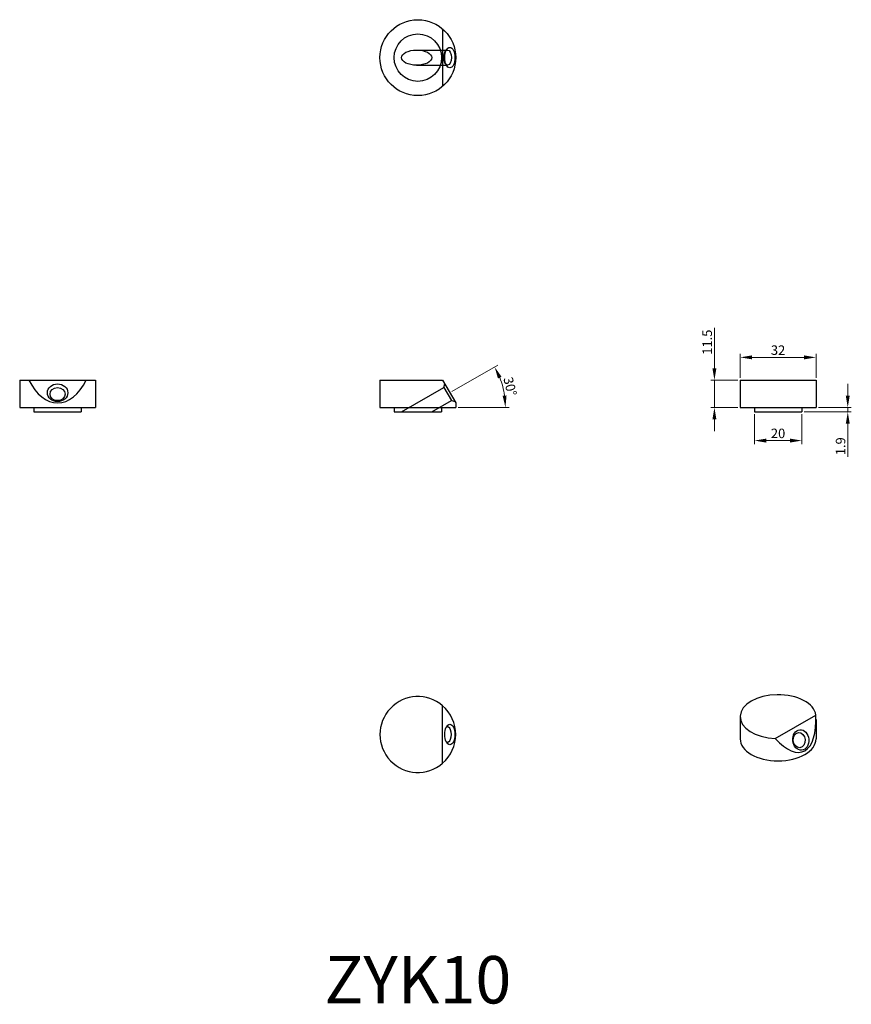
# Model space of a CAD drawing. Units: millimetres. Extents: x 239 to 590, y 49 to 464.
import ezdxf

# ---------------------------------------------------------------- set-up
doc = ezdxf.new("R2010")
doc.units = ezdxf.units.MM
for name, color, linetype, lineweight in [('Dimensions', 1, 'Continuous', 20), ('Part', 7, 'Continuous', 25), ('Text', 7, 'Continuous', 25)]:
    doc.layers.add(name, color=color, linetype=linetype, lineweight=lineweight)
doc.layers.add('Hidden', color=6, linetype='Continuous', lineweight=25, true_color=0xff00ff)
doc.styles.add('EU_style', font='arial.ttf')
doc.dimstyles.new('Dim_2D', dxfattribs={"dimtxt": 4, "dimasz": 5, "dimexe": 1.5, "dimexo": 1, "dimgap": 1, "dimtad": 1, "dimdec": 1, "dimdsep": 46, "dimtxsty": 'EU_style', "dimcen": 2.5, "dimclrd": 256, "dimclre": 256, "dimclrt": 256, "dimadec": 0, "dimazin": 0, "dimtfac": 1, "dimtdec": 1, "dimtmove": 0, "dimatfit": 3, "dimfxl": 1, "dimtolj": 1, "dimtzin": 0, "dimlwd": -1, "dimlwe": -1, "dimarcsym": 0})

# ---------------------------------------------------------------- blocks, each defined once
blk = doc.blocks.new('*D1')
at = {"layer": 'Defpoints', "color": 0, "transparency": 16777216}
for p in [(549.4, 298.85), (569.4, 298.85), (569.4, 286.78)]:
    blk.add_point(p, dxfattribs=at)
at = {"layer": 'Dimensions', "transparency": 16777216}
for p, q in [((549.4, 297.85), (549.4, 285.28)), ((569.4, 297.85), (569.4, 285.28)), ((554.4, 286.78), (564.4, 286.78))]:
    blk.add_line(p, q, dxfattribs=at)
for points in [[(554.4, 287.61), (554.4, 285.94), (549.4, 286.78)], [(564.4, 287.61), (564.4, 285.94), (569.4, 286.78)]]:
    blk.add_solid(points, dxfattribs=at)
at = {"layer": 'Dimensions', "transparency": 16777216, "insert": (559.4, 289.82), "char_height": 4, "attachment_point": 5, "style": 'EU_style'}
blk.add_mtext('\\A1;20', dxfattribs=at)
blk = doc.blocks.new('*D2')
at = {"layer": 'Defpoints', "color": 0, "transparency": 16777216}
for p in [(575.4, 321.86), (543.4, 312.25), (575.4, 312.25)]:
    blk.add_point(p, dxfattribs=at)
at = {"layer": 'Dimensions', "transparency": 16777216}
for p, q in [((543.4, 313.25), (543.4, 323.36)), ((548.4, 321.86), (570.4, 321.86)), ((575.4, 313.25), (575.4, 323.36))]:
    blk.add_line(p, q, dxfattribs=at)
for points in [[(548.4, 322.7), (548.4, 321.03), (543.4, 321.86)], [(570.4, 322.7), (570.4, 321.03), (575.4, 321.86)]]:
    blk.add_solid(points, dxfattribs=at)
at = {"layer": 'Dimensions', "transparency": 16777216, "insert": (559.4, 324.91), "char_height": 4, "attachment_point": 5, "style": 'EU_style'}
blk.add_mtext('\\A1;32', dxfattribs=at)
blk = doc.blocks.new('*D3')
at = {"layer": 'Defpoints', "color": 0, "transparency": 16777216}
for p in [(532.54, 312.25), (543.4, 312.25), (543.4, 300.75)]:
    blk.add_point(p, dxfattribs=at)
at = {"layer": 'Dimensions', "transparency": 16777216}
for p, q in [((532.54, 317.25), (532.54, 334.29)), ((542.4, 312.25), (531.04, 312.25)), ((532.54, 300.75), (532.54, 312.25)), ((542.4, 300.75), (531.04, 300.75)), ((532.54, 295.75), (532.54, 290.75))]:
    blk.add_line(p, q, dxfattribs=at)
for points in [[(531.71, 317.25), (533.37, 317.25), (532.54, 312.25)], [(531.71, 295.75), (533.37, 295.75), (532.54, 300.75)]]:
    blk.add_solid(points, dxfattribs=at)
at = {"layer": 'Dimensions', "transparency": 16777216, "insert": (529.5, 328.27), "char_height": 4, "attachment_point": 5, "rotation": 90, "style": 'EU_style'}
blk.add_mtext('\\A1;11.5', dxfattribs=at)
blk = doc.blocks.new('*D4')
at = {"layer": 'Defpoints', "color": 0, "transparency": 16777216}
for p in [(575.4, 300.75), (569.4, 298.85), (588.8, 298.85)]:
    blk.add_point(p, dxfattribs=at)
at = {"layer": 'Dimensions', "transparency": 16777216}
for p, q in [((588.8, 305.75), (588.8, 310.75)), ((576.4, 300.75), (590.3, 300.75)), ((588.8, 300.75), (588.8, 298.85)), ((570.4, 298.85), (590.3, 298.85)), ((588.8, 293.85), (588.8, 279.94))]:
    blk.add_line(p, q, dxfattribs=at)
for points in [[(587.96, 305.75), (589.63, 305.75), (588.8, 300.75)], [(587.96, 293.85), (589.63, 293.85), (588.8, 298.85)]]:
    blk.add_solid(points, dxfattribs=at)
at = {"layer": 'Dimensions', "transparency": 16777216, "insert": (585.76, 284.39), "char_height": 4, "attachment_point": 5, "rotation": 90, "style": 'EU_style'}
blk.add_mtext('\\A1;1.9', dxfattribs=at)
blk = doc.blocks.new('*D5')
at = {"layer": 'Defpoints', "color": 0, "transparency": 16777216}
for p in [(442.3, 312.44), (420.92, 306.94), (391.4, 300.75), (410.19, 300.75), (423.4, 300.75)]:
    blk.add_point(p, dxfattribs=at)
at = {"layer": 'Dimensions', "transparency": 16777216}
for p, q in [((421.79, 307.44), (441.09, 318.59)), ((424.4, 300.75), (445.87, 300.75))]:
    blk.add_line(p, q, dxfattribs=at)
blk.add_arc((410.19, 300.75), 34.17, 8.3904, 21.6096, dxfattribs=at)
for points in [[(441.21, 312.97), (442.71, 313.7), (439.79, 317.84)], [(444.83, 305.8), (443.17, 305.68), (444.37, 300.75)]]:
    blk.add_solid(points, dxfattribs=at)
at = {"layer": 'Dimensions', "transparency": 16777216, "insert": (446.34, 309.59), "char_height": 4, "attachment_point": 5, "rotation": 283.7325, "style": 'EU_style'}
blk.add_mtext('\\A1;30°', dxfattribs=at)

msp = doc.modelspace()

# ---------------------------------------------------------------- linework, layer by layer
at = {"layer": 'Hidden'}
for p, q in [((417.86, 460.36), (417.86, 436.14)), ((406.9, 451.45), (419.96, 451.45)), ((419.04, 450.86), (419.68, 451.77)), ((406.9, 445.05), (419.96, 445.05)), ((419.04, 445.64), (419.68, 444.73)), ((400.5, 298.85), (418.36, 309.16)), ((418.36, 309.16), (418.77, 310.68)), ((418.36, 309.16), (421.56, 303.62)), ((413.3, 298.85), (421.56, 303.62)), ((421.56, 303.62), (423.08, 303.21))]:
    msp.add_line(p, q, dxfattribs=at)
for centre, major_axis in [((420.92, 448.25), (0, -4.31)), ((419.96, 448.25), (0, 3.2))]:
    msp.add_ellipse(centre, major_axis=major_axis, ratio=0.5, dxfattribs=at)
at = {"layer": 'Part'}
for p, q in [((239.4, 312.25), (243.29, 312.25)), ((239.4, 312.25), (239.4, 300.75)), ((243.29, 312.25), (267.51, 312.25)), ((267.51, 312.25), (271.4, 312.25)), ((271.4, 312.25), (271.4, 300.75)), ((391.4, 312.25), (417.86, 312.25)), ((391.4, 312.25), (391.4, 300.75)), ((417.86, 312.25), (423.4, 302.65)), ((543.4, 312.25), (575.4, 312.25)), ((543.4, 312.25), (543.4, 300.75)), ((575.4, 312.25), (575.4, 300.75)), ((239.4, 300.75), (271.4, 300.75)), ((245.4, 300.75), (245.4, 298.85)), ((265.4, 300.75), (265.4, 298.85)), ((391.4, 300.75), (423.4, 300.75)), ((397.4, 300.75), (397.4, 298.85)), ((417.4, 300.75), (417.4, 298.85)), ((423.4, 302.65), (423.4, 300.75)), ((543.4, 300.75), (575.4, 300.75)), ((549.4, 300.75), (549.4, 298.85)), ((569.4, 300.75), (569.4, 298.85)), ((245.4, 298.85), (265.4, 298.85)), ((397.4, 298.85), (417.4, 298.85)), ((549.4, 298.85), (569.4, 298.85)), ((417.86, 150.74), (417.86, 174.96)), ((543.4, 170.39), (543.4, 161)), ((558.23, 161.18), (575.36, 171.06)), ((575.4, 169.18), (575.4, 161))]:
    msp.add_line(p, q, dxfattribs=at)
for radius in [16, 10]:
    msp.add_circle((407.4, 448.25), radius, dxfattribs=at)
for start, end in [(49.1872, 310.8128), (310.8128, 49.1872)]:
    msp.add_arc((407.4, 162.85), 16, start, end, dxfattribs=at)
for centre, major_axis, ratio in [((406.9, 448.25), (-6.4, 0), 0.5), ((255.4, 306.94), (4.31, 0), 0.866025), ((255.4, 306.39), (-3.2, 0), 0.866025), ((420.92, 162.85), (0, 4.31), 0.5), ((568.96, 160.54), (-0.38, 4.29), 0.788675), ((568.28, 160.48), (-0.28, 3.19), 0.788675)]:
    msp.add_ellipse(centre, major_axis=major_axis, ratio=ratio, dxfattribs=at)
for centre, major_axis, ratio, start_param, end_param in [((255.4, 330.36), (0, 27.71), 0.57735, 2.283114, 4.000071), ((559.4, 170.39), (-16, 0), 0.57735, 3.214673, 7.780901), ((559.4, 185.18), (-10.41, 29.57), 0.410754, 2.359856, 4.076813), ((419.96, 162.85), (0, 3.2), 0.5, 2.754949, 6.669829), ((559.4, 161), (16, 0), 0.57735, 3.141593, 6.283185)]:
    msp.add_ellipse(centre, major_axis=major_axis, ratio=ratio, start_param=start_param, end_param=end_param, dxfattribs=at)

# ---------------------------------------------------------------- texts
at = {"layer": 'Text', "insert": (407.4, 56.85), "char_height": 20, "width": 343.6746, "attachment_point": 5, "style": 'EU_style'}
msp.add_mtext('{ZYK10}', dxfattribs=at)

# ---------------------------------------------------------------- dimensions: what is measured, and where the dimension line sits
at = {"layer": 'Dimensions'}
for base, p1, p2, picture, middle in [((532.54, 312.25), (543.4, 300.75), (543.4, 312.25), '*D3', (529.5, 328.27)), ((588.8, 298.85), (575.4, 300.75), (569.4, 298.85), '*D4', (585.76, 284.39))]:
    dim = msp.add_linear_dim(base=base, p1=p1, p2=p2, angle=90, dimstyle='Dim_2D', dxfattribs=at)
    dim.commit()
    dim.dimension.update_dxf_attribs({"geometry": picture, "text_midpoint": middle})
for base, p1, p2, picture, middle in [((575.4, 321.86), (543.4, 312.25), (575.4, 312.25), '*D2', (559.4, 324.91)), ((569.4, 286.78), (549.4, 298.85), (569.4, 298.85), '*D1', (559.4, 289.82))]:
    dim = msp.add_linear_dim(base=base, p1=p1, p2=p2, dimstyle='Dim_2D', dxfattribs=at)
    dim.commit()
    dim.dimension.update_dxf_attribs({"geometry": picture, "text_midpoint": middle})
dim = msp.add_angular_dim_2l(base=(442.3, 312.44), line1=((420.92, 306.94), (410.19, 300.75)), line2=((391.4, 300.75), (423.4, 300.75)), dimstyle='Dim_2D', dxfattribs=at)
dim.commit()
dim.dimension.update_dxf_attribs({"geometry": '*D5', "text_midpoint": (443.39, 308.86), "dimtype": 162})

doc.saveas('drawing.dxf')
